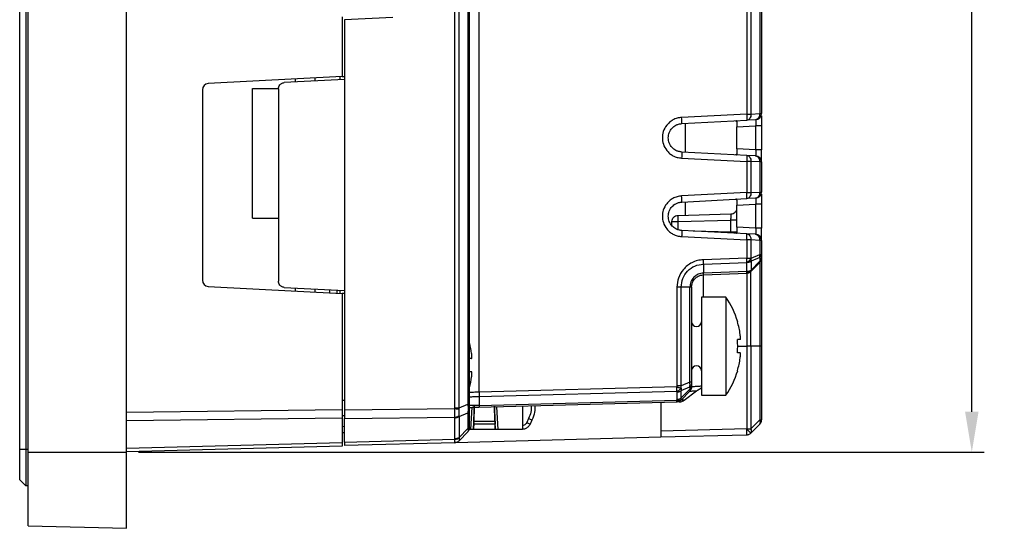
# Model space of a CAD drawing. Extents: x 594 to 1404, y -126 to 439.
# Drawn here: x 911 to 991, y 126 to 167 of the extents above; entities that cross this region are included whole.
import ezdxf

# ---------------------------------------------------------------- set-up
doc = ezdxf.new("R2010")
doc.units = 0
doc.header["$PDSIZE"] = -1
doc.layers.get('0').update_dxf_attribs({"linetype": 'CONTINUOUS'})
doc.layers.get('DEFPOINTS').update_dxf_attribs({"linetype": 'CONTINUOUS'})
doc.dimstyles.new('ISO-25', dxfattribs={"dimtxt": 2.5, "dimasz": 2.5, "dimexe": 1.25, "dimexo": 0.625, "dimtad": 1, "dimtxsty": 'STANDARD', "dimcen": 2.5, "dimazin": 3, "dimtfac": 1, "dimtmove": 0, "dimatfit": 3})

# ---------------------------------------------------------------- blocks, each defined once
blk = doc.blocks.new('*D14')
at = {"color": 0}
for p, q in [((920.435, 227.171), (989.391, 227.171)), ((988.391, 223.869), (988.391, 182.945)), ((988.391, 135.473), (988.391, 176.397)), ((920.435, 132.171), (989.391, 132.171))]:
    blk.add_line(p, q, dxfattribs=at)
for points in [[(987.841, 223.869), (988.942, 223.869), (988.391, 227.171)], [(987.841, 135.473), (988.942, 135.473), (988.391, 132.171)]]:
    blk.add_solid(points, dxfattribs=at)
at = {"layer": 'DEFPOINTS', "color": 0}
for p in [(919.435, 227.171), (919.435, 132.171), (988.391, 132.171)]:
    blk.add_point(p, dxfattribs=at)
at = {"color": 0, "insert": (988.391, 179.671), "char_height": 3.5, "attachment_point": 5}
blk.add_mtext('95', dxfattribs=at)

msp = doc.modelspace()

# ---------------------------------------------------------------- linework, layer by layer
at = {"color": 7, "linetype": 'CONTINUOUS'}
for p, q in [((910.735, 132.421), (910.735, 226.921)), ((911.235, 226.921), (911.235, 132.421)), ((911.435, 132.171), (911.435, 227.171)), ((919.435, 132.171), (919.435, 227.171)), ((948.207, 137.081), (948.207, 225.111)), ((946.232, 135.781), (946.232, 223.561)), ((946.577, 135.781), (946.577, 223.561)), ((947.293, 223.256), (947.293, 136.086)), ((947.435, 136.086), (947.435, 223.256)), ((970.034, 190.086), (970.034, 159.756)), ((970.376, 190.086), (970.376, 159.756)), ((971.095, 190.048), (971.095, 159.794)), ((971.235, 190.048), (971.235, 159.794)), ((937.035, 167.69), (937.035, 162.818)), ((941.161, 167.646), (937.235, 167.44)), ((937.235, 167.44), (937.235, 162.583)), ((937.035, 162.818), (926.109, 162.246)), ((937.235, 162.583), (932.309, 162.325)), ((933.235, 162.373), (933.235, 162.619)), ((934.835, 162.457), (934.835, 162.703)), ((936.835, 162.808), (936.835, 162.562)), ((937.035, 162.818), (937.235, 162.829)), ((937.235, 162.583), (937.235, 145.359)), ((925.635, 161.746), (925.635, 146.195)), ((929.735, 151.276), (929.735, 161.846)), ((929.735, 161.846), (931.838, 161.846)), ((931.835, 161.826), (931.835, 146.116)), ((970.034, 159.756), (964.725, 159.478)), ((964.733, 158.979), (970.042, 159.257)), ((969.222, 159.211), (969.235, 159.052)), ((970.034, 159.756), (970.376, 159.756)), ((970.761, 159.294), (970.042, 159.257)), ((970.376, 159.756), (971.095, 159.794)), ((971.095, 159.794), (971.235, 159.794)), ((965.035, 156.648), (965.035, 158.994)), ((969.235, 158.715), (970.761, 158.795)), ((969.235, 156.927), (969.235, 158.715)), ((970.761, 158.795), (970.761, 156.847)), ((971.235, 158.795), (971.235, 156.847)), ((970.042, 156.385), (964.733, 156.663)), ((970.761, 156.847), (969.235, 156.927)), ((971.235, 156.847), (971.217, 156.847)), ((964.725, 156.164), (970.034, 155.886)), ((970.034, 155.886), (970.034, 153.356)), ((970.376, 155.886), (970.034, 155.886)), ((970.761, 156.348), (970.042, 156.385)), ((970.376, 155.886), (970.376, 153.356)), ((971.095, 155.848), (970.376, 155.886)), ((971.095, 155.848), (971.095, 153.394)), ((971.235, 155.848), (971.235, 153.394)), ((970.376, 153.356), (971.095, 153.394)), ((971.095, 153.394), (971.235, 153.394)), ((970.034, 153.356), (964.725, 153.078)), ((964.733, 152.579), (970.042, 152.857)), ((965.035, 151.511), (965.035, 152.594)), ((970.034, 153.356), (970.376, 153.356)), ((970.761, 152.894), (970.042, 152.857)), ((969.235, 152.315), (970.761, 152.395)), ((969.235, 150.527), (969.235, 152.315)), ((970.761, 152.395), (970.761, 150.447)), ((971.235, 152.395), (971.235, 150.447)), ((929.735, 151.276), (931.835, 151.276)), ((963.935, 150.652), (963.935, 150.995)), ((964.422, 151.495), (968.748, 151.608)), ((964.422, 150.995), (968.748, 151.108)), ((968.748, 150.134), (968.748, 151.108)), ((970.042, 149.985), (964.733, 150.263)), ((970.761, 150.447), (969.235, 150.527)), ((971.235, 150.447), (971.217, 150.447)), ((964.725, 149.764), (970.034, 149.486)), ((970.034, 149.486), (970.034, 147.998)), ((970.376, 149.486), (970.034, 149.486)), ((970.761, 149.948), (970.042, 149.985)), ((970.376, 149.486), (970.376, 147.998)), ((971.095, 149.448), (970.376, 149.486)), ((971.095, 149.448), (971.095, 148.308)), ((971.235, 149.448), (971.235, 148.308)), ((970.034, 147.998), (966.493, 147.875)), ((970.376, 147.998), (970.274, 147.839)), ((970.376, 147.998), (970.386, 147.989)), ((970.386, 147.989), (971.095, 148.308)), ((971.097, 148.064), (970.388, 147.745)), ((970.388, 147.032), (971.097, 147.766)), ((971.095, 148.308), (971.235, 148.308)), ((971.097, 148.064), (971.097, 147.766)), ((971.235, 148.308), (971.235, 148.009)), ((971.235, 148.009), (971.235, 140.821)), ((966.5, 147.521), (970.041, 147.645)), ((966.5, 147.521), (966.5, 146.788)), ((970.051, 147.636), (970.041, 147.645)), ((970.051, 146.922), (970.051, 147.636)), ((971.095, 147.662), (970.386, 146.928)), ((970.388, 147.745), (970.388, 147.032)), ((971.095, 147.662), (971.095, 140.821)), ((966.497, 146.642), (970.034, 146.765)), ((970.041, 146.912), (966.5, 146.788)), ((970.039, 146.804), (970.034, 146.765)), ((970.034, 146.765), (970.034, 140.821)), ((970.041, 146.912), (970.051, 146.922)), ((970.274, 146.867), (970.376, 146.918)), ((970.386, 146.928), (970.376, 146.918)), ((970.376, 140.821), (970.376, 146.918)), ((926.109, 145.696), (937.035, 145.124)), ((932.309, 145.617), (937.235, 145.359)), ((933.235, 145.323), (933.235, 145.568)), ((934.835, 145.239), (934.835, 145.485)), ((936.835, 145.38), (936.835, 145.134)), ((937.235, 145.359), (937.235, 135.631)), ((964.342, 145.642), (964.342, 137.582)), ((964.685, 137.582), (964.685, 145.643)), ((965.395, 145.643), (964.685, 145.643)), ((965.395, 137.895), (965.395, 145.643)), ((965.535, 145.642), (965.535, 137.895)), ((937.035, 145.124), (937.035, 135.642)), ((937.235, 145.113), (937.035, 145.124)), ((968.335, 144.821), (966.335, 144.821)), ((966.335, 144.821), (966.335, 136.821)), ((968.335, 144.821), (968.335, 136.821)), ((969.498, 141.357), (969.276, 141.357)), ((970.034, 140.821), (970.031, 134.071)), ((970.376, 140.821), (970.034, 140.821)), ((971.095, 140.821), (970.376, 140.821)), ((970.376, 140.821), (970.376, 134.075)), ((971.235, 140.821), (971.095, 140.821)), ((971.095, 140.821), (971.095, 134.813)), ((971.235, 140.821), (971.235, 134.813)), ((947.598, 139.807), (947.435, 139.807)), ((969.498, 140.285), (969.276, 140.285)), ((947.598, 138.735), (947.435, 138.735)), ((964.329, 137.503), (948.207, 137.081)), ((964.342, 137.582), (964.329, 137.503)), ((965.395, 137.895), (964.685, 137.582)), ((964.686, 137.387), (964.685, 137.582)), ((964.686, 137.387), (964.692, 137.192)), ((964.692, 137.192), (965.396, 137.503)), ((965.396, 137.503), (965.396, 137.321)), ((965.535, 137.748), (965.535, 137.566)), ((948.206, 136.727), (948.199, 135.994)), ((948.206, 136.727), (964.334, 137.15)), ((964.352, 137.084), (964.334, 137.15)), ((964.352, 136.489), (964.352, 137.084)), ((965.393, 137.156), (964.677, 136.421)), ((964.681, 136.452), (964.692, 136.598)), ((964.692, 136.598), (965.396, 137.321)), ((964.692, 136.598), (964.692, 137.192)), ((964.932, 136.428), (965.945, 137.181)), ((966.335, 136.821), (968.335, 136.821)), ((937.235, 135.631), (946.23, 135.728)), ((946.23, 135.728), (946.232, 135.781)), ((946.232, 135.781), (946.577, 135.781)), ((946.577, 135.781), (947.293, 136.086)), ((946.58, 135.701), (946.577, 135.781)), ((947.535, 134.033), (947.636, 135.833)), ((948.191, 135.847), (964.322, 136.27)), ((948.199, 135.994), (964.33, 136.416)), ((949.63, 135.885), (949.735, 134.033)), ((951.735, 135.94), (951.735, 134.033)), ((963.035, 136.236), (963.035, 133.886)), ((964.423, 136.284), (964.322, 136.27)), ((964.33, 136.416), (964.352, 136.489)), ((964.677, 136.421), (964.681, 136.452)), ((937.035, 135.642), (937.035, 134.935)), ((937.035, 134.935), (937.035, 132.964)), ((937.235, 134.924), (946.23, 135.021)), ((937.235, 133.003), (937.235, 134.924)), ((946.232, 134.984), (946.23, 135.021)), ((946.232, 133.276), (946.232, 134.984)), ((946.577, 135.091), (947.293, 135.395)), ((946.58, 135.152), (946.577, 135.091)), ((946.577, 135.091), (946.577, 133.383)), ((947.293, 135.395), (947.293, 134.118)), ((947.435, 134.365), (947.435, 135.642)), ((946.577, 133.383), (947.293, 134.118)), ((947.426, 134.249), (947.435, 134.249)), ((947.435, 134.247), (947.435, 134.305)), ((947.735, 134.333), (947.735, 134.033)), ((947.735, 134.333), (947.742, 134.333)), ((947.742, 134.033), (947.742, 134.333)), ((947.768, 134.593), (947.775, 134.827)), ((947.768, 134.466), (947.775, 134.7)), ((947.768, 134.466), (947.768, 134.593)), ((949.502, 134.466), (947.768, 134.466)), ((947.775, 134.827), (947.775, 134.7)), ((947.775, 134.7), (949.494, 134.7)), ((949.494, 134.7), (949.494, 134.827)), ((949.494, 134.827), (949.502, 134.593)), ((949.494, 134.7), (949.502, 134.466)), ((949.502, 134.593), (949.502, 134.466)), ((949.527, 134.033), (949.527, 134.333)), ((949.527, 134.333), (949.535, 134.333)), ((949.535, 134.033), (949.535, 134.333)), ((952.242, 134.913), (952.093, 134.593)), ((952.093, 134.593), (952.365, 134.466)), ((952.514, 134.786), (952.242, 134.913)), ((952.514, 134.786), (952.365, 134.466)), ((971.093, 134.464), (970.374, 133.726)), ((970.376, 134.075), (971.095, 134.813)), ((971.095, 134.813), (971.235, 134.813)), ((937.035, 133.77), (937.235, 133.775)), ((963.035, 133.386), (946.296, 132.948)), ((946.577, 133.097), (947.293, 133.832)), ((946.577, 133.383), (946.58, 133.331)), ((947.297, 133.858), (947.293, 133.832)), ((947.535, 134.033), (947.39, 134.033)), ((947.735, 134.033), (947.535, 134.033)), ((947.742, 134.033), (947.735, 134.033)), ((949.527, 134.033), (947.742, 134.033)), ((949.535, 134.033), (949.527, 134.033)), ((949.735, 134.033), (949.535, 134.033)), ((951.735, 134.033), (949.735, 134.033)), ((970.031, 134.069), (963.035, 133.886)), ((970.023, 133.569), (963.035, 133.386)), ((970.089, 133.575), (970.089, 133.575)), ((970.374, 133.726), (970.368, 133.72)), ((937.035, 132.671), (919.435, 132.21)), ((937.035, 132.964), (937.035, 132.671)), ((937.235, 133.003), (946.23, 133.239)), ((946.23, 132.946), (937.235, 132.71)), ((946.23, 133.239), (946.232, 133.276)), ((946.23, 132.947), (946.248, 132.947)), ((946.58, 133.103), (946.577, 133.097)), ((910.735, 129.921), (910.735, 132.421)), ((910.735, 132.421), (911.235, 132.421)), ((911.235, 132.421), (911.235, 129.421)), ((911.435, 126.171), (911.435, 132.171)), ((911.435, 132.171), (919.435, 132.171)), ((919.435, 125.961), (919.435, 132.171)), ((910.735, 129.921), (911.235, 129.421)), ((911.435, 129.421), (911.235, 129.421)), ((911.435, 126.171), (919.435, 125.961))]:
    msp.add_line(p, q, dxfattribs=at)
at = {"color": 8, "linetype": 'CONTINUOUS'}
for p, q in [((970.761, 156.348), (970.766, 156.358)), ((964.422, 150.995), (964.422, 150.328)), ((968.748, 150.134), (965.676, 150.214)), ((968.75, 150.053), (968.748, 150.134)), ((969.227, 150.134), (968.748, 150.134)), ((970.761, 149.948), (970.766, 149.958)), ((966.5, 144.821), (966.5, 146.642)), ((936.042, 145.176), (936.042, 145.421)), ((936.611, 145.392), (936.611, 145.146)), ((969.294, 140.821), (970.034, 140.821)), ((937.035, 136.404), (937.235, 136.404)), ((919.435, 135.451), (937.035, 135.642)), ((937.035, 134.935), (919.435, 134.744)), ((937.035, 135.173), (937.235, 135.177)), ((937.035, 134.28), (937.235, 134.283)), ((919.435, 132.503), (937.035, 132.964)), ((911.235, 132.421), (911.435, 132.421))]:
    msp.add_line(p, q, dxfattribs=at)
at = {"color": 7, "linetype": 'CONTINUOUS', "flags": 128}
for points in [[(971.235, 155.848), (971.233, 155.848), (971.226, 155.848), (971.214, 155.848), (971.198, 155.848), (971.178, 155.848), (971.154, 155.848), (971.126, 155.848), (971.095, 155.848)], [(971.235, 149.448), (971.233, 149.448), (971.226, 149.448), (971.214, 149.448), (971.198, 149.448), (971.178, 149.448), (971.154, 149.448), (971.126, 149.448), (971.095, 149.448)], [(969.294, 138.821), (969.293, 138.821), (969.289, 138.823), (969.284, 138.826), (969.276, 138.83)]]:
    msp.add_lwpolyline(points, dxfattribs=at)
at = {"color": 7, "linetype": 'CONTINUOUS'}
for centre, radius, start, end in [((926.135, 161.746), 0.5, 93, 180), ((970.735, 159.794), 0.5, 273.00001, 0), ((970.735, 155.848), 0.5, 359.99979, 87.00005), ((970.735, 153.394), 0.5, 273.00001, 0), ((969.199, 151.245), 4.784, 177.00555, 182.99445), ((970.735, 149.448), 0.5, 359.99979, 87.00005), ((959.306, 147.603), 10.734, 0.22739, 2.11268), ((969.837, 147.861), 0.563, 348.08644, 13.08863), ((970.482, 148.173), 0.627, 0.77279, 12.41854), ((970.735, 148.009), 0.5, 316, 358.61833), ((970.926, 148.322), 0.309, 303.61598, 357.41216), ((970.609, 148.174), 0.5, 347.33424, 0.87917), ((970.926, 148.023), 0.309, 303.61643, 357.41171), ((970.927, 147.7), 0.182, 0.8346, 21.02655), ((970.796, 148.01), 0.439, 315.52913, 358.27542), ((970.735, 148.009), 0.5, 358.61833, 360), ((970.341, 146.967), 0.0591, 318.79015, 1.8221), ((970.218, 146.966), 0.182, 0.8464, 21.02131), ((971.05, 147.701), 0.0591, 318.78355, 1.83796), ((926.135, 146.195), 0.5, 180, 267), ((967.657, 146.899), 2.384, 357.70687, 0.31177), ((962.56, 140.821), 7.025, 16.54118, 34.70805), ((965.935, 142.821), 0.4, 180, 0), ((965.822, 149.762), 7.761, 296.42401, 296.57767), ((962.56, 140.821), 7.005, 7.92081, 16.51174), ((961.565, 140.821), 7.729, 356.02148, 3.97852), ((940.66, 139.271), 7.005, 7.92081, 14.70741), ((962.56, 140.821), 7.005, 343.48826, 352.07919), ((965.935, 138.821), 0.4, 0, 180), ((940.66, 139.271), 7.005, 345.29259, 352.07919), ((962.56, 140.821), 7.025, 325.29195, 343.45882), ((953.609, 137.201), 10.724, 359.72624, 1.61381), ((963.701, 136.379), 0.631, 349.99789, 3.36856), ((970.735, 134.813), 0.5, 315.75023, 0), ((970.938, 134.605), 0.209, 317.73492, 2.16457), ((970.69, 134.599), 0.457, 1.62697, 27.82304), ((946.232, 133.888), 0.612, 270.02333, 304.34975), ((969.403, 133.679), 0.63, 349.99083, 3.37256), ((970.122, 133.902), 0.308, 325.21286, 34.28794)]:
    msp.add_arc(centre, radius, start, end, dxfattribs=at)
for points, knots in [([(931.835, 161.826), (931.84, 161.877), (931.849, 161.988), (931.921, 162.117), (932.008, 162.208), (932.094, 162.268), (932.196, 162.311), (932.27, 162.32), (932.309, 162.325)], [0, 0, 0, 0, 0.20293, 0.436778, 0.56588, 0.702786, 0.847494, 1, 1, 1, 1]), ([(964.725, 159.478), (964.6, 159.463), (964.352, 159.435), (964.016, 159.291), (963.728, 159.094), (963.437, 158.789), (963.209, 158.358), (963.126, 157.818), (963.21, 157.277), (963.443, 156.845), (963.736, 156.542), (964.023, 156.348), (964.356, 156.206), (964.602, 156.178), (964.725, 156.164)], [0, 0, 0, 0, 0.074455, 0.148827, 0.215332, 0.281914, 0.398768, 0.500003, 0.602969, 0.720403, 0.786584, 0.852916, 0.926373, 1, 1, 1, 1]), ([(964.733, 158.979), (964.735, 158.986), (964.739, 159.001), (964.739, 159.117), (964.734, 159.282), (964.728, 159.412), (964.725, 159.478)], [0, 0, 0, 0, 0.25, 0.499998, 0.749998, 1, 1, 1, 1]), ([(969.111, 159.208), (969.136, 159.205), (969.185, 159.2), (969.221, 159.128), (969.234, 159.015), (969.235, 158.915), (969.235, 158.865)], [0, 0, 0, 0, 0.261045, 0.507757, 0.751248, 1, 1, 1, 1]), ([(969.235, 159.146), (969.234, 159.166), (969.232, 159.206), (969.212, 159.21), (969.202, 159.213)], [0, 0, 0, 0, 0.496027, 1, 1, 1, 1]), ([(969.235, 159.146), (969.235, 159.122), (969.235, 159.074), (969.235, 158.97), (969.235, 158.849), (969.235, 158.76), (969.235, 158.715)], [0, 0, 0, 0, 0.241009, 0.48796, 0.740933, 1, 1, 1, 1]), ([(970.034, 159.756), (970.037, 159.691), (970.043, 159.56), (970.048, 159.395), (970.048, 159.28), (970.044, 159.264), (970.042, 159.257)], [0, 0, 0, 0, 0.25, 0.499999, 0.750001, 1, 1, 1, 1]), ([(970.376, 159.756), (970.372, 159.692), (970.365, 159.564), (970.29, 159.402), (970.179, 159.285), (970.088, 159.266), (970.042, 159.257)], [0, 0, 0, 0, 0.250001, 0.5, 0.749999, 1, 1, 1, 1]), ([(971.095, 159.794), (971.091, 159.73), (971.084, 159.602), (971.009, 159.439), (970.898, 159.323), (970.807, 159.304), (970.761, 159.294)], [0, 0, 0, 0, 0.2500015, 0.4999988, 0.7500006, 1, 1, 1, 1]), ([(970.761, 159.294), (970.763, 159.293), (970.766, 159.289), (970.77, 159.249), (970.773, 159.158), (970.77, 159.022), (970.766, 158.897), (970.763, 158.829), (970.761, 158.795)], [0, 0, 0, 0, 0.130663, 0.257685, 0.500006, 0.742205, 0.869252, 1, 1, 1, 1]), ([(971.235, 159.624), (971.235, 159.587), (971.235, 159.483), (971.235, 159.184), (971.235, 158.925), (971.235, 158.795)], [0, 0, 0, 0, 0.221507, 0.610408, 1, 1, 1, 1]), ([(964.733, 156.663), (964.645, 156.674), (964.479, 156.694), (964.206, 156.807), (963.919, 157.022), (963.69, 157.385), (963.608, 157.821), (963.69, 158.257), (963.919, 158.619), (964.206, 158.835), (964.479, 158.948), (964.645, 158.968), (964.733, 158.979)], [0, 0, 0, 0, 0.075702, 0.142739, 0.250419, 0.378349, 0.499994, 0.621602, 0.749568, 0.857235, 0.924281, 1, 1, 1, 1]), ([(971.235, 158.795), (971.228, 158.795), (971.214, 158.795), (971.105, 158.795), (970.95, 158.795), (970.824, 158.795), (970.761, 158.795)], [0, 0, 0, 0, 0.25, 0.5, 0.750001, 1, 1, 1, 1]), ([(964.733, 156.663), (964.735, 156.656), (964.739, 156.641), (964.739, 156.525), (964.734, 156.36), (964.728, 156.229), (964.725, 156.164)], [0, 0, 0, 0, 0.25, 0.499999, 0.749999, 1, 1, 1, 1]), ([(969.235, 156.777), (969.235, 156.726), (969.234, 156.626), (969.221, 156.514), (969.184, 156.442), (969.136, 156.437), (969.111, 156.434)], [0, 0, 0, 0, 0.250081, 0.493274, 0.739438, 1, 1, 1, 1]), ([(969.235, 156.927), (969.235, 156.882), (969.235, 156.793), (969.235, 156.672), (969.235, 156.568), (969.235, 156.52), (969.235, 156.496)], [0, 0, 0, 0, 0.259067, 0.51204, 0.758991, 1, 1, 1, 1]), ([(971.227, 156.005), (971.227, 156.045), (971.228, 156.125), (971.228, 156.331), (971.228, 156.577), (971.227, 156.757), (971.227, 156.847)], [0, 0, 0, 0, 0.249706, 0.500147, 0.750509, 1, 1, 1, 1]), ([(969.202, 156.429), (969.212, 156.431), (969.232, 156.436), (969.234, 156.476), (969.235, 156.496)], [0, 0, 0, 0, 0.503973, 1, 1, 1, 1]), ([(970.042, 156.385), (970.044, 156.378), (970.048, 156.362), (970.048, 156.247), (970.043, 156.082), (970.037, 155.951), (970.034, 155.886)], [0, 0, 0, 0, 0.25, 0.5, 0.75, 1, 1, 1, 1]), ([(970.042, 156.385), (970.088, 156.376), (970.179, 156.357), (970.29, 156.24), (970.365, 156.078), (970.372, 155.95), (970.376, 155.886)], [0, 0, 0, 0, 0.250001, 0.5, 0.749999, 1, 1, 1, 1]), ([(970.761, 156.348), (970.807, 156.338), (970.898, 156.319), (971.009, 156.202), (971.084, 156.04), (971.091, 155.912), (971.095, 155.848)], [0, 0, 0, 0, 0.25, 0.500001, 0.750001, 1, 1, 1, 1]), ([(971.235, 155.863), (971.234, 155.905), (971.233, 155.987), (971.214, 156.099), (971.205, 156.154)], [0, 0, 0, 0, 0.515406, 1, 1, 1, 1]), ([(971.095, 153.394), (971.091, 153.33), (971.084, 153.202), (971.009, 153.039), (970.898, 152.923), (970.807, 152.904), (970.761, 152.894)], [0, 0, 0, 0, 0.249999, 0.499999, 0.75, 1, 1, 1, 1]), ([(964.725, 153.078), (964.6, 153.063), (964.352, 153.035), (964.016, 152.891), (963.728, 152.694), (963.437, 152.389), (963.209, 151.958), (963.126, 151.418), (963.21, 150.877), (963.443, 150.445), (963.736, 150.142), (964.023, 149.948), (964.356, 149.806), (964.602, 149.778), (964.725, 149.764)], [0, 0, 0, 0, 0.074455, 0.148827, 0.215333, 0.281915, 0.398768, 0.500003, 0.60297, 0.720403, 0.786584, 0.852916, 0.926373, 1, 1, 1, 1]), ([(964.733, 152.579), (964.735, 152.586), (964.739, 152.601), (964.739, 152.717), (964.734, 152.882), (964.728, 153.013), (964.725, 153.078)], [0, 0, 0, 0, 0.25, 0.499998, 0.75, 1, 1, 1, 1]), ([(969.111, 152.808), (969.136, 152.805), (969.185, 152.8), (969.221, 152.728), (969.234, 152.615), (969.235, 152.515), (969.235, 152.465)], [0, 0, 0, 0, 0.2610453, 0.5077583, 0.7512479, 1, 1, 1, 1]), ([(969.235, 152.746), (969.234, 152.766), (969.232, 152.806), (969.212, 152.81), (969.202, 152.813)], [0, 0, 0, 0, 0.496027, 1, 1, 1, 1]), ([(969.235, 152.746), (969.235, 152.722), (969.235, 152.674), (969.235, 152.57), (969.235, 152.449), (969.235, 152.36), (969.235, 152.315)], [0, 0, 0, 0, 0.241009, 0.48796, 0.74093, 1, 1, 1, 1]), ([(970.042, 152.857), (970.044, 152.864), (970.048, 152.88), (970.048, 152.995), (970.043, 153.16), (970.037, 153.291), (970.034, 153.356)], [0, 0, 0, 0, 0.25, 0.500001, 0.75, 1, 1, 1, 1]), ([(970.376, 153.356), (970.372, 153.292), (970.365, 153.164), (970.29, 153.002), (970.179, 152.885), (970.088, 152.866), (970.042, 152.857)], [0, 0, 0, 0, 0.250001, 0.5, 0.749999, 1, 1, 1, 1]), ([(970.761, 152.894), (970.763, 152.893), (970.766, 152.889), (970.77, 152.849), (970.773, 152.758), (970.77, 152.622), (970.766, 152.497), (970.763, 152.429), (970.761, 152.395)], [0, 0, 0, 0, 0.130663, 0.257685, 0.500004, 0.742203, 0.869252, 1, 1, 1, 1]), ([(971.235, 153.224), (971.235, 153.187), (971.235, 153.083), (971.235, 152.784), (971.235, 152.525), (971.235, 152.395)], [0, 0, 0, 0, 0.221508, 0.610409, 1, 1, 1, 1]), ([(964.733, 150.263), (964.645, 150.274), (964.479, 150.294), (964.206, 150.407), (963.919, 150.622), (963.69, 150.985), (963.608, 151.421), (963.69, 151.857), (963.919, 152.219), (964.206, 152.435), (964.479, 152.548), (964.645, 152.568), (964.733, 152.579)], [0, 0, 0, 0, 0.075702, 0.14274, 0.250419, 0.378349, 0.499994, 0.621602, 0.749569, 0.857235, 0.924281, 1, 1, 1, 1]), ([(968.748, 151.608), (968.811, 151.618), (968.939, 151.636), (969.081, 151.728), (969.129, 151.812), (969.146, 151.839)], [0, 0, 0, 0, 0.400006, 0.799999, 1, 1, 1, 1]), ([(969.193, 151.868), (969.188, 151.868), (969.177, 151.867), (969.156, 151.838), (969.146, 151.823)], [0, 0, 0, 0, 0.521415, 1, 1, 1, 1]), ([(971.235, 152.395), (971.228, 152.395), (971.214, 152.395), (971.105, 152.395), (970.95, 152.395), (970.824, 152.395), (970.761, 152.395)], [0, 0, 0, 0, 0.25, 0.5, 0.750001, 1, 1, 1, 1]), ([(963.935, 150.995), (963.942, 151.06), (963.957, 151.188), (964.069, 151.352), (964.229, 151.468), (964.358, 151.486), (964.422, 151.495)], [0, 0, 0, 0, 0.249999, 0.5000006, 0.7500007, 1, 1, 1, 1]), ([(963.935, 150.995), (963.942, 150.995), (963.957, 150.995), (964.069, 150.995), (964.229, 150.995), (964.358, 150.995), (964.422, 150.995)], [0, 0, 0, 0, 0.25, 0.5, 0.75, 1, 1, 1, 1]), ([(968.748, 151.108), (968.749, 151.174), (968.752, 151.305), (968.753, 151.471), (968.752, 151.586), (968.749, 151.601), (968.748, 151.608)], [0, 0, 0, 0, 0.250467, 0.500506, 0.750295, 1, 1, 1, 1]), ([(964.733, 150.263), (964.735, 150.256), (964.739, 150.241), (964.739, 150.125), (964.734, 149.96), (964.728, 149.829), (964.725, 149.764)], [0, 0, 0, 0, 0.25, 0.5, 0.75, 1, 1, 1, 1]), ([(969.235, 150.527), (969.235, 150.482), (969.235, 150.393), (969.235, 150.272), (969.235, 150.168), (969.235, 150.12), (969.235, 150.096)], [0, 0, 0, 0, 0.259069, 0.512042, 0.758992, 1, 1, 1, 1]), ([(971.227, 149.605), (971.227, 149.645), (971.228, 149.725), (971.228, 149.931), (971.228, 150.177), (971.227, 150.357), (971.227, 150.447)], [0, 0, 0, 0, 0.249706, 0.500147, 0.750509, 1, 1, 1, 1]), ([(969.202, 150.029), (969.212, 150.031), (969.232, 150.036), (969.234, 150.076), (969.235, 150.096)], [0, 0, 0, 0, 0.503974, 1, 1, 1, 1]), ([(970.034, 149.486), (970.037, 149.551), (970.043, 149.682), (970.048, 149.847), (970.048, 149.962), (970.044, 149.978), (970.042, 149.985)], [0, 0, 0, 0, 0.25, 0.5, 0.75, 1, 1, 1, 1]), ([(970.042, 149.985), (970.088, 149.976), (970.179, 149.957), (970.29, 149.84), (970.365, 149.678), (970.372, 149.55), (970.376, 149.486)], [0, 0, 0, 0, 0.250001, 0.5, 0.749999, 1, 1, 1, 1]), ([(970.761, 149.948), (970.807, 149.938), (970.898, 149.919), (971.009, 149.802), (971.084, 149.64), (971.091, 149.512), (971.095, 149.448)], [0, 0, 0, 0, 0.25, 0.500001, 0.750001, 1, 1, 1, 1]), ([(971.235, 149.463), (971.234, 149.505), (971.233, 149.587), (971.214, 149.699), (971.205, 149.754)], [0, 0, 0, 0, 0.515406, 1, 1, 1, 1]), ([(966.493, 147.875), (966.333, 147.859), (966.012, 147.827), (965.431, 147.6), (964.847, 147.14), (964.418, 146.414), (964.367, 145.892), (964.342, 145.642)], [0, 0, 0, 0, 0.141434, 0.282722, 0.54277, 0.781861, 1, 1, 1, 1]), ([(966.5, 147.521), (966.5, 147.546), (966.5, 147.595), (966.499, 147.682), (966.497, 147.777), (966.494, 147.842), (966.493, 147.875)], [0, 0, 0, 0, 0.249998, 0.4999937, 0.7499943, 1, 1, 1, 1]), ([(970.034, 147.998), (970.066, 147.998), (970.129, 147.998), (970.221, 147.998), (970.305, 147.998), (970.352, 147.998), (970.376, 147.998)], [0, 0, 0, 0, 0.250007, 0.499999, 0.750002, 1, 1, 1, 1]), ([(970.274, 147.839), (970.238, 147.8), (970.168, 147.722), (970.083, 147.671), (970.041, 147.645)], [0, 0, 0, 0, 0.499997, 1, 1, 1, 1]), ([(970.051, 147.636), (970.085, 147.656), (970.154, 147.698), (970.248, 147.785), (970.33, 147.883), (970.367, 147.954), (970.386, 147.989)], [0, 0, 0, 0, 0.25, 0.5, 0.75, 1, 1, 1, 1]), ([(964.685, 145.643), (964.712, 145.884), (964.766, 146.366), (965.183, 146.979), (965.781, 147.416), (966.26, 147.486), (966.5, 147.521)], [0, 0, 0, 0, 0.250183, 0.500323, 0.750312, 1, 1, 1, 1]), ([(970.388, 147.745), (970.365, 147.73), (970.319, 147.699), (970.235, 147.666), (970.146, 147.643), (970.082, 147.638), (970.051, 147.636)], [0, 0, 0, 0, 0.25, 0.499998, 0.75, 1, 1, 1, 1]), ([(970.051, 146.922), (970.082, 146.925), (970.146, 146.929), (970.235, 146.952), (970.319, 146.985), (970.365, 147.016), (970.388, 147.032)], [0, 0, 0, 0, 0.2500007, 0.5000036, 0.7499994, 1, 1, 1, 1]), ([(966.5, 146.788), (966.356, 146.767), (966.064, 146.725), (965.697, 146.458), (965.443, 146.081), (965.411, 145.787), (965.395, 145.643)], [0, 0, 0, 0, 0.246083, 0.499936, 0.753544, 1, 1, 1, 1]), ([(965.535, 145.642), (965.548, 145.767), (965.576, 146.022), (965.783, 146.333), (966.028, 146.517), (966.266, 146.617), (966.416, 146.633), (966.497, 146.642)], [0, 0, 0, 0, 0.243233, 0.49865, 0.704078, 0.840824, 1, 1, 1, 1]), ([(966.497, 146.642), (966.498, 146.644), (966.498, 146.648), (966.499, 146.687), (966.5, 146.748), (966.5, 146.788)], [0, 0, 0, 0, 0.258798, 0.512101, 1, 1, 1, 1]), ([(970.376, 146.918), (970.352, 146.896), (970.305, 146.852), (970.221, 146.806), (970.129, 146.774), (970.066, 146.768), (970.034, 146.765)], [0, 0, 0, 0, 0.249998, 0.500003, 0.749992, 1, 1, 1, 1]), ([(970.041, 146.912), (970.083, 146.895), (970.168, 146.861), (970.238, 146.865), (970.274, 146.867)], [0, 0, 0, 0, 0.500005, 1, 1, 1, 1]), ([(970.386, 146.928), (970.367, 146.913), (970.33, 146.884), (970.248, 146.871), (970.154, 146.881), (970.085, 146.908), (970.051, 146.922)], [0, 0, 0, 0, 0.249999, 0.500001, 0.749998, 1, 1, 1, 1]), ([(932.309, 145.617), (932.27, 145.622), (932.196, 145.631), (932.094, 145.674), (932.008, 145.733), (931.921, 145.825), (931.849, 145.954), (931.84, 146.065), (931.835, 146.116)], [0, 0, 0, 0, 0.152505, 0.297214, 0.434118, 0.563218, 0.797068, 1, 1, 1, 1]), ([(964.685, 145.643), (964.661, 145.643), (964.614, 145.643), (964.529, 145.643), (964.438, 145.643), (964.374, 145.642), (964.342, 145.642)], [0, 0, 0, 0, 0.2499951, 0.4999984, 0.7499983, 1, 1, 1, 1]), ([(965.535, 145.642), (965.533, 145.642), (965.53, 145.642), (965.501, 145.643), (965.457, 145.643), (965.416, 145.643), (965.395, 145.643)], [0, 0, 0, 0, 0.250002, 0.5, 0.750002, 1, 1, 1, 1]), ([(969.498, 141.357), (969.504, 141.362), (969.516, 141.371), (969.523, 141.444), (969.522, 141.551), (969.512, 141.671), (969.502, 141.752), (969.498, 141.786)], [0, 0, 0, 0, 0.213128, 0.426357, 0.637382, 0.847443, 1, 1, 1, 1]), ([(947.598, 139.807), (947.604, 139.812), (947.616, 139.821), (947.623, 139.894), (947.622, 140.001), (947.612, 140.121), (947.602, 140.202), (947.598, 140.236)], [0, 0, 0, 0, 0.21313, 0.426359, 0.637389, 0.847443, 1, 1, 1, 1]), ([(969.498, 139.856), (969.504, 139.903), (969.516, 139.999), (969.523, 140.127), (969.522, 140.223), (969.512, 140.277), (969.502, 140.282), (969.498, 140.285)], [0, 0, 0, 0, 0.213131, 0.42636, 0.637388, 0.847443, 1, 1, 1, 1]), ([(947.598, 138.306), (947.604, 138.353), (947.616, 138.449), (947.623, 138.577), (947.622, 138.673), (947.612, 138.727), (947.602, 138.732), (947.598, 138.735)], [0, 0, 0, 0, 0.21313, 0.426358, 0.637383, 0.847444, 1, 1, 1, 1]), ([(964.329, 137.503), (964.363, 137.492), (964.432, 137.47), (964.529, 137.439), (964.617, 137.41), (964.663, 137.395), (964.686, 137.387)], [0, 0, 0, 0, 0.247055, 0.5000057, 0.7529495, 1, 1, 1, 1]), ([(964.334, 137.15), (964.367, 137.162), (964.436, 137.186), (964.532, 137.242), (964.619, 137.309), (964.663, 137.361), (964.686, 137.387)], [0, 0, 0, 0, 0.246936, 0.499996, 0.750867, 1, 1, 1, 1]), ([(964.685, 137.582), (964.661, 137.582), (964.614, 137.582), (964.529, 137.582), (964.438, 137.582), (964.374, 137.582), (964.342, 137.582)], [0, 0, 0, 0, 0.250001, 0.500001, 0.750003, 1, 1, 1, 1]), ([(965.535, 137.505), (965.533, 137.473), (965.53, 137.408), (965.501, 137.316), (965.457, 137.229), (965.414, 137.18), (965.393, 137.156)], [0, 0, 0, 0, 0.250003, 0.499999, 0.749999, 1, 1, 1, 1]), ([(965.396, 137.503), (965.403, 137.563), (965.416, 137.683), (965.402, 137.824), (965.395, 137.895)], [0, 0, 0, 0, 0.49776, 1, 1, 1, 1]), ([(965.535, 137.895), (965.533, 137.895), (965.53, 137.895), (965.501, 137.895), (965.457, 137.895), (965.416, 137.895), (965.395, 137.895)], [0, 0, 0, 0, 0.250003, 0.500004, 0.750002, 1, 1, 1, 1]), ([(965.535, 137.748), (965.533, 137.725), (965.53, 137.68), (965.501, 137.615), (965.458, 137.555), (965.417, 137.52), (965.396, 137.503)], [0, 0, 0, 0, 0.249996, 0.500003, 0.750005, 1, 1, 1, 1]), ([(965.396, 137.321), (965.417, 137.338), (965.458, 137.372), (965.501, 137.433), (965.53, 137.498), (965.533, 137.543), (965.535, 137.566)], [0, 0, 0, 0, 0.249997, 0.499999, 0.749997, 1, 1, 1, 1]), ([(965.535, 137.895), (965.535, 137.867), (965.535, 137.812), (965.535, 137.769), (965.535, 137.748)], [0, 0, 0, 0, 0.500825, 1, 1, 1, 1]), ([(965.945, 137.181), (966.038, 137.235), (966.173, 137.314), (966.297, 137.408), (966.335, 137.437)], [0, 0, 0, 0, 0.693248, 1, 1, 1, 1]), ([(948.207, 137.081), (948.142, 137.077), (948.021, 137.069), (947.83, 137.057), (947.634, 137.044), (947.468, 137.033), (947.446, 137.032), (947.435, 137.031)], [0, 0, 0, 0, 0.1601745, 0.2972482, 0.5013144, 0.7577732, 1, 1, 1, 1]), ([(948.207, 137.081), (948.207, 137.048), (948.208, 136.983), (948.208, 136.889), (948.207, 136.801), (948.206, 136.752), (948.206, 136.727)], [0, 0, 0, 0, 0.249999, 0.499999, 0.749997, 1, 1, 1, 1]), ([(964.352, 137.084), (964.384, 137.086), (964.447, 137.09), (964.538, 137.113), (964.622, 137.146), (964.668, 137.177), (964.692, 137.192)], [0, 0, 0, 0, 0.250003, 0.500005, 0.749998, 1, 1, 1, 1]), ([(964.352, 136.489), (964.384, 136.491), (964.447, 136.496), (964.538, 136.519), (964.622, 136.552), (964.668, 136.583), (964.692, 136.598)], [0, 0, 0, 0, 0.250002, 0.500004, 0.749997, 1, 1, 1, 1]), ([(965.396, 137.321), (965.402, 137.281), (965.415, 137.2), (965.4, 137.171), (965.393, 137.156)], [0, 0, 0, 0, 0.497439, 1, 1, 1, 1]), ([(965.393, 137.156), (965.4, 137.156), (965.414, 137.156), (965.531, 137.162), (965.704, 137.17), (965.865, 137.177), (965.945, 137.181)], [0, 0, 0, 0, 0.250467, 0.500275, 0.750257, 1, 1, 1, 1]), ([(946.23, 135.021), (946.227, 135.125), (946.22, 135.331), (946.227, 135.596), (946.23, 135.728)], [0, 0, 0, 0, 0.49991, 1, 1, 1, 1]), ([(946.23, 135.728), (946.262, 135.726), (946.328, 135.721), (946.422, 135.714), (946.509, 135.707), (946.556, 135.703), (946.58, 135.701)], [0, 0, 0, 0, 0.247549, 0.499999, 0.752452, 1, 1, 1, 1]), ([(947.293, 136.086), (947.3, 135.959), (947.313, 135.705), (947.3, 135.499), (947.293, 135.395)], [0, 0, 0, 0, 0.5002765, 1, 1, 1, 1]), ([(947.293, 136.086), (947.314, 136.086), (947.357, 136.086), (947.401, 136.086), (947.43, 136.086), (947.433, 136.086), (947.435, 136.086)], [0, 0, 0, 0, 0.249991, 0.499993, 0.749992, 1, 1, 1, 1]), ([(947.435, 135.642), (947.435, 135.706), (947.435, 135.836), (947.435, 136.002), (947.435, 136.086)], [0, 0, 0, 0, 0.500145, 1, 1, 1, 1]), ([(947.435, 135.828), (947.543, 135.83), (947.784, 135.837), (948.046, 135.844), (948.191, 135.847)], [0, 0, 0, 0, 0.448319, 1, 1, 1, 1]), ([(947.814, 135.939), (947.807, 135.744), (947.793, 135.358), (947.781, 135.002), (947.775, 134.827)], [0, 0, 0, 0, 0.506844, 1, 1, 1, 1]), ([(947.775, 134.7), (947.782, 134.9), (947.795, 135.292), (947.807, 135.717), (947.813, 135.926)], [0, 0, 0, 0, 0.508503, 1, 1, 1, 1]), ([(948.199, 135.994), (948.199, 135.972), (948.198, 135.928), (948.197, 135.883), (948.194, 135.853), (948.192, 135.849), (948.191, 135.847)], [0, 0, 0, 0, 0.2500021, 0.4999989, 0.7500011, 1, 1, 1, 1]), ([(949.494, 134.827), (949.487, 135.027), (949.475, 135.384), (949.462, 135.769), (949.456, 135.937)], [0, 0, 0, 0, 0.562223, 1, 1, 1, 1]), ([(949.456, 135.926), (949.462, 135.736), (949.475, 135.312), (949.487, 134.918), (949.494, 134.7)], [0, 0, 0, 0, 0.445544, 1, 1, 1, 1]), ([(952.456, 135.959), (952.456, 135.786), (952.458, 135.423), (952.316, 135.088), (952.242, 134.913)], [0, 0, 0, 0, 0.476551, 1, 1, 1, 1]), ([(952.751, 135.967), (952.755, 135.793), (952.766, 135.383), (952.606, 135.004), (952.514, 134.786)], [0, 0, 0, 0, 0.42514, 1, 1, 1, 1]), ([(964.33, 136.416), (964.364, 136.409), (964.432, 136.394), (964.527, 136.395), (964.614, 136.412), (964.659, 136.439), (964.681, 136.452)], [0, 0, 0, 0, 0.246572, 0.496528, 0.747668, 1, 1, 1, 1]), ([(964.423, 136.284), (964.449, 136.291), (964.504, 136.307), (964.596, 136.352), (964.647, 136.401), (964.678, 136.431)], [0, 0, 0, 0, 0.275076, 0.554751, 1, 1, 1, 1]), ([(964.535, 136.275), (964.609, 136.284), (964.754, 136.301), (964.873, 136.386), (964.932, 136.428)], [0, 0, 0, 0, 0.50767, 1, 1, 1, 1]), ([(964.932, 136.428), (964.858, 136.426), (964.711, 136.422), (964.688, 136.421), (964.677, 136.421)], [0, 0, 0, 0, 0.49943, 1, 1, 1, 1]), ([(937.235, 135.631), (937.235, 135.498), (937.235, 135.234), (937.235, 135.027), (937.235, 134.924)], [0, 0, 0, 0, 0.5, 1, 1, 1, 1]), ([(946.23, 135.021), (946.262, 135.025), (946.328, 135.032), (946.422, 135.061), (946.509, 135.1), (946.556, 135.134), (946.58, 135.152)], [0, 0, 0, 0, 0.247929, 0.500509, 0.75283, 1, 1, 1, 1]), ([(946.232, 134.984), (946.264, 134.986), (946.328, 134.989), (946.42, 135.012), (946.506, 135.044), (946.553, 135.075), (946.577, 135.091)], [0, 0, 0, 0, 0.250001, 0.500004, 0.750006, 1, 1, 1, 1]), ([(946.58, 135.152), (946.581, 135.234), (946.583, 135.4), (946.581, 135.601), (946.58, 135.701)], [0, 0, 0, 0, 0.500057, 1, 1, 1, 1]), ([(947.293, 135.395), (947.314, 135.412), (947.357, 135.447), (947.401, 135.508), (947.43, 135.573), (947.433, 135.619), (947.435, 135.642)], [0, 0, 0, 0, 0.250009, 0.500007, 0.750002, 1, 1, 1, 1]), ([(947.293, 134.118), (947.314, 134.135), (947.357, 134.17), (947.401, 134.231), (947.43, 134.297), (947.433, 134.342), (947.435, 134.365)], [0, 0, 0, 0, 0.2499963, 0.4999994, 0.750001, 1, 1, 1, 1]), ([(947.293, 133.836), (947.31, 133.858), (947.351, 133.912), (947.388, 134.006), (947.42, 134.145), (947.428, 134.267), (947.433, 134.331)], [0, 0, 0, 0, 0.162188, 0.391235, 0.676312, 1, 1, 1, 1]), ([(947.435, 134.185), (947.435, 134.179), (947.435, 134.165), (947.433, 134.149), (947.43, 134.137), (947.426, 134.129), (947.423, 134.131), (947.421, 134.132)], [0, 0, 0, 0, 0.187875, 0.383923, 0.590842, 0.811095, 1, 1, 1, 1]), ([(947.426, 134.131), (947.426, 134.14), (947.426, 134.157), (947.426, 134.198), (947.426, 134.23), (947.426, 134.251)], [0, 0, 0, 0, 0.272247, 0.530651, 1, 1, 1, 1]), ([(947.768, 134.593), (947.766, 134.546), (947.761, 134.456), (947.751, 134.368), (947.745, 134.335), (947.743, 134.333), (947.742, 134.333)], [0, 0, 0, 0, 0.318736, 0.615473, 0.913432, 1, 1, 1, 1]), ([(947.768, 134.466), (947.765, 134.393), (947.76, 134.247), (947.753, 134.099), (947.747, 134.038), (947.743, 134.034), (947.742, 134.033)], [0, 0, 0, 0, 0.297382, 0.594764, 0.892147, 1, 1, 1, 1]), ([(949.527, 134.333), (949.525, 134.339), (949.521, 134.35), (949.511, 134.433), (949.505, 134.521), (949.502, 134.58), (949.502, 134.593)], [0, 0, 0, 0, 0.318768, 0.615508, 0.913462, 1, 1, 1, 1]), ([(949.527, 134.033), (949.525, 134.041), (949.52, 134.058), (949.512, 134.187), (949.506, 134.337), (949.503, 134.439), (949.502, 134.466)], [0, 0, 0, 0, 0.297381, 0.594764, 0.892147, 1, 1, 1, 1]), ([(952.093, 134.593), (952.065, 134.546), (952.01, 134.456), (951.88, 134.366), (951.783, 134.346), (951.735, 134.337)], [0, 0, 0, 0, 0.353718, 0.683023, 1, 1, 1, 1]), ([(952.365, 134.466), (952.321, 134.393), (952.235, 134.247), (952.023, 134.1), (951.846, 134.041), (951.749, 134.037), (951.735, 134.036)], [0, 0, 0, 0, 0.31607, 0.632138, 0.948205, 1, 1, 1, 1]), ([(946.23, 133.239), (946.262, 133.239), (946.328, 133.239), (946.422, 133.257), (946.509, 133.287), (946.556, 133.316), (946.58, 133.331)], [0, 0, 0, 0, 0.2475504, 0.4999995, 0.7524486, 1, 1, 1, 1]), ([(946.58, 133.331), (946.581, 133.272), (946.583, 133.154), (946.581, 133.12), (946.58, 133.103)], [0, 0, 0, 0, 0.499854, 1, 1, 1, 1]), ([(947.398, 134.006), (947.403, 134.016), (947.414, 134.035), (947.422, 134.069), (947.426, 134.085)], [0, 0, 0, 0, 0.52773, 1, 1, 1, 1]), ([(963.035, 133.886), (963.035, 133.822), (963.035, 133.694), (963.035, 133.528), (963.035, 133.433), (963.035, 133.392), (963.035, 133.388), (963.035, 133.386)], [0, 0, 0, 0, 0.242442, 0.489661, 0.741727, 0.870239, 1, 1, 1, 1]), ([(970.374, 133.726), (970.35, 133.704), (970.303, 133.658), (970.216, 133.61), (970.122, 133.577), (970.056, 133.572), (970.023, 133.569)], [0, 0, 0, 0, 0.249996, 0.499997, 0.750001, 1, 1, 1, 1]), ([(970.031, 134.071), (970.098, 134.072), (970.228, 134.075), (970.327, 134.075), (970.376, 134.075)], [0, 0, 0, 0, 0.513085, 1, 1, 1, 1]), ([(970.031, 134.071), (970.061, 134.039), (970.115, 133.982), (970.197, 133.903), (970.262, 133.835), (970.296, 133.8), (970.31, 133.785)], [0, 0, 0, 0, 0.27868, 0.499253, 0.782534, 1, 1, 1, 1]), ([(970.032, 133.716), (970.032, 133.74), (970.032, 133.789), (970.032, 133.877), (970.032, 133.971), (970.031, 134.036), (970.031, 134.069)], [0, 0, 0, 0, 0.249995, 0.49999, 0.749996, 1, 1, 1, 1]), ([(970.374, 133.726), (970.37, 133.728), (970.363, 133.731), (970.328, 133.767), (970.31, 133.785)], [0, 0, 0, 0, 0.5006849, 1, 1, 1, 1]), ([(937.235, 133.003), (937.235, 132.919), (937.235, 132.751), (937.235, 132.724), (937.235, 132.71)], [0, 0, 0, 0, 0.500025, 1, 1, 1, 1]), ([(946.23, 132.946), (946.227, 132.96), (946.22, 132.987), (946.227, 133.155), (946.23, 133.239)], [0, 0, 0, 0, 0.500052, 1, 1, 1, 1]), ([(946.58, 133.103), (946.556, 133.081), (946.509, 133.035), (946.422, 132.987), (946.328, 132.954), (946.262, 132.949), (946.23, 132.946)], [0, 0, 0, 0, 0.247551, 0.499999, 0.752451, 1, 1, 1, 1])]:
    msp.add_open_spline(points, degree=3, knots=knots, dxfattribs=at)
at = {"color": 8, "linetype": 'CONTINUOUS'}
for points, knots in [([(970.761, 156.847), (970.763, 156.813), (970.766, 156.745), (970.77, 156.62), (970.773, 156.483), (970.77, 156.396), (970.767, 156.361), (970.766, 156.358), (970.766, 156.357)], [0, 0, 0, 0, 0.149975, 0.295696, 0.573457, 0.851314, 0.997017, 1, 1, 1, 1]), ([(971.217, 156.847), (971.213, 156.847), (971.2, 156.847), (971.104, 156.847), (970.95, 156.847), (970.824, 156.847), (970.761, 156.847)], [0, 0, 0, 0, 0.143581, 0.429054, 0.714528, 1, 1, 1, 1]), ([(969.218, 151.108), (969.214, 151.108), (969.206, 151.108), (969.157, 151.108), (969.096, 151.108), (969.018, 151.108), (968.905, 151.108), (968.81, 151.108), (968.748, 151.108)], [0, 0, 0, 0, 0.137086, 0.283264, 0.432433, 0.581598, 0.727777, 1, 1, 1, 1]), ([(970.761, 150.447), (970.763, 150.413), (970.766, 150.345), (970.77, 150.22), (970.773, 150.083), (970.77, 149.996), (970.767, 149.961), (970.766, 149.958), (970.766, 149.957)], [0, 0, 0, 0, 0.149975, 0.295693, 0.573457, 0.851315, 0.997017, 1, 1, 1, 1]), ([(971.217, 150.447), (971.213, 150.447), (971.2, 150.447), (971.104, 150.447), (970.95, 150.447), (970.824, 150.447), (970.761, 150.447)], [0, 0, 0, 0, 0.143581, 0.429054, 0.714528, 1, 1, 1, 1]), ([(966.335, 137.551), (966.313, 137.549), (966.223, 137.544), (966.038, 137.534), (965.835, 137.522), (965.686, 137.513), (965.567, 137.506), (965.548, 137.506), (965.535, 137.505)], [0, 0, 0, 0, 0.048135, 0.198906, 0.439592, 0.589142, 0.732575, 1, 1, 1, 1]), ([(947.435, 136.689), (947.473, 136.691), (947.57, 136.696), (947.848, 136.71), (948.087, 136.722), (948.206, 136.727)], [0, 0, 0, 0, 0.241031, 0.620899, 1, 1, 1, 1]), ([(948.199, 135.994), (947.978, 135.988), (947.698, 135.979), (947.481, 135.973), (947.435, 135.972)], [0, 0, 0, 0, 0.789173, 1, 1, 1, 1]), ([(964.681, 136.452), (964.658, 136.427), (964.611, 136.374), (964.522, 136.316), (964.456, 136.294), (964.423, 136.284)], [0, 0, 0, 0, 0.328193, 0.664096, 1, 1, 1, 1]), ([(947.293, 134.118), (947.3, 134.041), (947.312, 133.909), (947.302, 133.872), (947.297, 133.858)], [0, 0, 0, 0, 0.586717, 1, 1, 1, 1])]:
    msp.add_open_spline(points, degree=3, knots=knots, dxfattribs=at)

# ---------------------------------------------------------------- dimensions: what is measured, and where the dimension line sits
at = {"color": 4}
dim = msp.add_linear_dim(base=(988.391, 132.171), p1=(919.435, 227.171), p2=(919.435, 132.171), angle=90, dimstyle='ISO-25', override={"dimtxt": 3.5, "dimasz": 3.302, "dimexe": 1, "dimexo": 1, "dimgap": 1.524, "dimtih": 1, "dimtoh": 1, "dimdec": 0, "dimzin": 0, "dimadec": 2, "dimtzin": 0}, dxfattribs=at)
dim.commit()
dim.dimension.update_dxf_attribs({"geometry": '*D14', "text_midpoint": (988.391, 179.671)})

doc.saveas('drawing.dxf')
